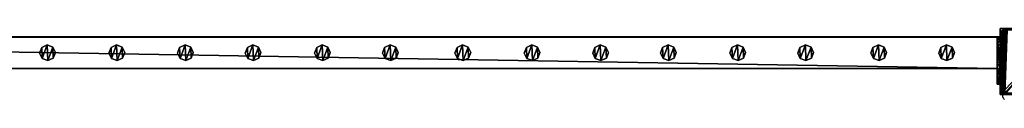
# Model space of a CAD drawing. Units: centimetres. Extents: x -729 to 729, y -408 to 409.
# Drawn here: x 245 to 370, y -407 to -398 of the extents above; entities that cross this region are included whole.
import ezdxf

# ---------------------------------------------------------------- set-up
doc = ezdxf.new("R2010")
doc.units = ezdxf.units.CM
doc.header["$LTSCALE"] = 2.54
doc.layers.get('0').update_dxf_attribs({"true_color": 0xff5454})
doc.layers.add('VP-EQ', color=7, linetype='Continuous', true_color=0x8a3492, plot=False)

# ---------------------------------------------------------------- blocks, each defined once
blk = doc.blocks.new('Grupuj_62')
at = {"color": 0}
mesh = blk.add_polyface(dxfattribs=at)
corners = [(0.27, 1.68, 0), (0.32, 0.27, 0), (0, 0.96, 0), (0.96, 2), (1.04, 0, 0), (1.68, 1.73, 0), (1.73, 0.32, 0), (2, 1.04, 0)]
mesh.append_faces([[corners[k] for k in face] for face in [(0, 1, 2), (6, 5, 7)]], dxfattribs={"vtx0": -1, "color": 0})
mesh.append_faces([[corners[k] for k in face] for face in [(1, 3, 4), (4, 5, 6)]], dxfattribs={"vtx0": -1, "vtx1": -1, "color": 0})
mesh.append_faces([[corners[k] for k in face] for face in [(1, 0, 3), (4, 3, 5)]], dxfattribs={"vtx0": -1, "vtx2": -1, "color": 0})
mesh = blk.add_polyface(dxfattribs=at)
corners = [(0.32, 0.27, 85.51), (0.27, 1.68, 85.51), (0, 0.96, 85.51), (0.96, 2, 85.51), (1.04, 0, 85.51), (1.68, 1.73, 85.51), (1.73, 0.32, 85.51), (2, 1.04, 85.51)]
mesh.append_faces([[corners[k] for k in face] for face in [(0, 1, 2), (5, 6, 7)]], dxfattribs={"vtx0": -1, "color": 0})
mesh.append_faces([[corners[k] for k in face] for face in [(1, 0, 3), (3, 4, 5)]], dxfattribs={"vtx0": -1, "vtx1": -1, "color": 0})
mesh.append_faces([[corners[k] for k in face] for face in [(3, 0, 4), (5, 4, 6)]], dxfattribs={"vtx0": -1, "vtx2": -1, "color": 0})
mesh = blk.add_polyface(dxfattribs=at)
corners = [(0, 0.96, 85.51), (0.27, 1.68, 0), (0, 0.96, 0), (0.27, 1.68, 85.51)]
mesh.append_faces([[corners[k] for k in face] for face in [(0, 1, 2), (1, 0, 3)]], dxfattribs={"vtx0": -1, "color": 0})
mesh = blk.add_polyface(dxfattribs=at)
corners = [(0.27, 1.68, 0), (0.96, 2, 85.51), (0.96, 2), (0.27, 1.68, 85.51)]
mesh.append_faces([[corners[k] for k in face] for face in [(0, 1, 2), (1, 0, 3)]], dxfattribs={"vtx0": -1, "color": 0})
mesh = blk.add_polyface(dxfattribs=at)
corners = [(0.96, 2, 85.51), (1.68, 1.73, 0), (0.96, 2), (1.68, 1.73, 85.51)]
mesh.append_faces([[corners[k] for k in face] for face in [(0, 1, 2), (1, 0, 3)]], dxfattribs={"vtx0": -1, "color": 0})
mesh = blk.add_polyface(dxfattribs=at)
corners = [(1.68, 1.73, 0), (2, 1.04, 85.51), (2, 1.04, 0), (1.68, 1.73, 85.51)]
mesh.append_faces([[corners[k] for k in face] for face in [(0, 1, 2), (1, 0, 3)]], dxfattribs={"vtx0": -1, "color": 0})
mesh = blk.add_polyface(dxfattribs=at)
corners = [(0.32, 0.27, 85.51), (0, 0.96, 0), (0.32, 0.27, 0), (0, 0.96, 85.51)]
mesh.append_faces([[corners[k] for k in face] for face in [(0, 1, 2), (1, 0, 3)]], dxfattribs={"vtx0": -1, "color": 0})
mesh = blk.add_polyface(dxfattribs=at)
corners = [(1.04, 0, 0), (0.32, 0.27, 85.51), (0.32, 0.27, 0), (1.04, 0, 85.51)]
mesh.append_faces([[corners[k] for k in face] for face in [(0, 1, 2), (1, 0, 3)]], dxfattribs={"vtx0": -1, "color": 0})
mesh = blk.add_polyface(dxfattribs=at)
corners = [(1.73, 0.32, 85.51), (1.04, 0, 0), (1.73, 0.32, 0), (1.04, 0, 85.51)]
mesh.append_faces([[corners[k] for k in face] for face in [(0, 1, 2), (1, 0, 3)]], dxfattribs={"vtx0": -1, "color": 0})
mesh = blk.add_polyface(dxfattribs=at)
corners = [(2, 1.04, 0), (1.73, 0.32, 85.51), (1.73, 0.32, 0), (2, 1.04, 85.51)]
mesh.append_faces([[corners[k] for k in face] for face in [(0, 1, 2), (1, 0, 3)]], dxfattribs={"vtx0": -1, "color": 0})
blk = doc.blocks.new('Komponent_16')
at = {"color": 9, "true_color": 0xc8c8c8}
blk.add_blockref('Grupuj_62', (0, 0), dxfattribs=at)
blk = doc.blocks.new('Grupuj_66')
at = {"color": 0}
mesh = blk.add_polyface(dxfattribs=at)
corners = [(0, 0.31, 6.99), (0, 0, 2), (0, 0, 5.82), (0, 0.15, 1.23), (0, 0.59, 0.59), (0, 1.29, 8.76), (0, 1.23, 0.15), (0, 2), (0, 1.52, 9.32), (0, 1.6, 10.04), (0, 2, 10.44), (0, 2.77, 0.15), (0, 4, 5), (0, 6, 10.44), (0, 3.41, 0.59), (0, 3.85, 1.23), (0, 4.29, 5.71), (0, 5, 6), (0, 5.7, 6), (0, 6, 6.3), (0, 4, 2)]
mesh.append_faces([[corners[k] for k in face] for face in [(0, 1, 2), (18, 13, 19)]], dxfattribs={"vtx0": -1, "color": 0})
mesh.append_faces([[corners[k] for k in face] for face in [(1, 0, 3), (3, 0, 4), (4, 5, 6), (6, 5, 7), (7, 10, 11), (11, 12, 14), (14, 12, 15), (12, 13, 16), (16, 13, 17), (17, 13, 18)]], dxfattribs={"vtx0": -1, "vtx1": -1, "color": 0})
mesh.append_faces([[corners[k] for k in face] for face in [(11, 10, 12)]], dxfattribs={"vtx0": -1, "vtx1": -1, "vtx2": -1, "color": 0})
mesh.append_faces([[corners[k] for k in face] for face in [(4, 0, 5), (7, 5, 8), (7, 8, 9), (7, 9, 10), (12, 10, 13)]], dxfattribs={"vtx0": -1, "vtx2": -1, "color": 0})
mesh.append_faces([[corners[k] for k in face] for face in [(20, 15, 12)]], dxfattribs={"vtx1": -1, "color": 0})
mesh = blk.add_polyface(dxfattribs=at)
corners = [(0.4, 2, 10.44), (0, 6, 10.44), (0, 2, 10.44), (0.4, 6, 10.44)]
mesh.append_faces([[corners[k] for k in face] for face in [(0, 1, 2), (1, 0, 3)]], dxfattribs={"vtx0": -1, "color": 0})
mesh = blk.add_polyface(dxfattribs=at)
corners = [(0, 6, 10.44), (0.4, 6, 6.3), (0, 6, 6.3), (0.4, 6, 10.44)]
mesh.append_faces([[corners[k] for k in face] for face in [(0, 1, 2), (1, 0, 3)]], dxfattribs={"vtx0": -1, "color": 0})
mesh = blk.add_polyface(dxfattribs=at)
corners = [(0.4, 6, 6.3), (0, 5.7, 6), (0, 6, 6.3), (0.4, 5.7, 6)]
mesh.append_faces([[corners[k] for k in face] for face in [(0, 1, 2), (1, 0, 3)]], dxfattribs={"vtx0": -1, "color": 0})
mesh = blk.add_polyface(dxfattribs=at)
corners = [(0.4, 5.7, 6), (0, 5, 6), (0, 5.7, 6), (0.4, 5, 6)]
mesh.append_faces([[corners[k] for k in face] for face in [(0, 1, 2), (1, 0, 3)]], dxfattribs={"vtx0": -1, "color": 0})
mesh = blk.add_polyface(dxfattribs=at)
corners = [(0.4, 0.15, 1.23), (0.4, 0, 5.82), (0.4, 0, 2), (0.4, 0.31, 6.99), (0.4, 0.59, 0.59), (0.4, 1.29, 8.76), (0.4, 1.23, 0.15), (0.4, 2), (0.4, 1.52, 9.32), (0.4, 1.6, 10.04), (0.4, 2, 10.44), (0.4, 2.77, 0.15), (0.4, 4, 5), (0.4, 6, 10.44), (0.4, 3.41, 0.59), (0.4, 3.85, 1.23), (0.4, 4, 2), (0.4, 4.29, 5.71), (0.4, 5, 6), (0.4, 5.7, 6), (0.4, 6, 6.3)]
mesh.append_faces([[corners[k] for k in face] for face in [(0, 1, 2), (12, 15, 16), (13, 19, 20)]], dxfattribs={"vtx0": -1, "color": 0})
mesh.append_faces([[corners[k] for k in face] for face in [(1, 0, 3), (3, 4, 5), (5, 7, 8), (8, 7, 9), (9, 7, 10), (10, 12, 13)]], dxfattribs={"vtx0": -1, "vtx1": -1, "color": 0})
mesh.append_faces([[corners[k] for k in face] for face in [(10, 11, 12)]], dxfattribs={"vtx0": -1, "vtx1": -1, "vtx2": -1, "color": 0})
mesh.append_faces([[corners[k] for k in face] for face in [(3, 0, 4), (5, 4, 6), (5, 6, 7), (10, 7, 11), (12, 11, 14), (12, 14, 15), (13, 12, 17), (13, 17, 18), (13, 18, 19)]], dxfattribs={"vtx0": -1, "vtx2": -1, "color": 0})
mesh = blk.add_polyface(dxfattribs=at)
corners = [(0, 5, 6), (0.4, 4.29, 5.71), (0, 4.29, 5.71), (0.4, 5, 6)]
mesh.append_faces([[corners[k] for k in face] for face in [(0, 1, 2), (1, 0, 3)]], dxfattribs={"vtx0": -1, "color": 0})
mesh = blk.add_polyface(dxfattribs=at)
corners = [(0, 4.29, 5.71), (0.4, 4, 5), (0, 4, 5), (0.4, 4.29, 5.71)]
mesh.append_faces([[corners[k] for k in face] for face in [(0, 1, 2), (1, 0, 3)]], dxfattribs={"vtx0": -1, "color": 0})
mesh = blk.add_polyface(dxfattribs=at)
corners = [(0, 4, 5), (0.4, 4, 2), (0, 4, 2), (0.4, 4, 5)]
mesh.append_faces([[corners[k] for k in face] for face in [(0, 1, 2), (1, 0, 3)]], dxfattribs={"vtx0": -1, "color": 0})
mesh = blk.add_polyface(dxfattribs=at)
corners = [(0, 4, 2), (0.4, 3.85, 1.23), (0, 3.85, 1.23), (0.4, 4, 2)]
mesh.append_faces([[corners[k] for k in face] for face in [(0, 1, 2), (1, 0, 3)]], dxfattribs={"vtx0": -1, "color": 0})
mesh = blk.add_polyface(dxfattribs=at)
corners = [(0, 3.85, 1.23), (0.4, 3.41, 0.59), (0, 3.41, 0.59), (0.4, 3.85, 1.23)]
mesh.append_faces([[corners[k] for k in face] for face in [(0, 1, 2), (1, 0, 3)]], dxfattribs={"vtx0": -1, "color": 0})
mesh = blk.add_polyface(dxfattribs=at)
corners = [(0, 3.41, 0.59), (0.4, 2.77, 0.15), (0, 2.77, 0.15), (0.4, 3.41, 0.59)]
mesh.append_faces([[corners[k] for k in face] for face in [(0, 1, 2), (1, 0, 3)]], dxfattribs={"vtx0": -1, "color": 0})
mesh = blk.add_polyface(dxfattribs=at)
corners = [(0, 2.77, 0.15), (0.4, 2), (0, 2), (0.4, 2.77, 0.15)]
mesh.append_faces([[corners[k] for k in face] for face in [(0, 1, 2), (1, 0, 3)]], dxfattribs={"vtx0": -1, "color": 0})
mesh = blk.add_polyface(dxfattribs=at)
corners = [(0.4, 2), (0, 1.23, 0.15), (0, 2), (0.4, 1.23, 0.15)]
mesh.append_faces([[corners[k] for k in face] for face in [(0, 1, 2), (1, 0, 3)]], dxfattribs={"vtx0": -1, "color": 0})
mesh = blk.add_polyface(dxfattribs=at)
corners = [(0.4, 2, 10.44), (0, 1.6, 10.04), (0.4, 1.6, 10.04), (0, 2, 10.44)]
mesh.append_faces([[corners[k] for k in face] for face in [(0, 1, 2), (1, 0, 3)]], dxfattribs={"vtx0": -1, "color": 0})
mesh = blk.add_polyface(dxfattribs=at)
corners = [(0.4, 1.6, 10.04), (0, 1.52, 9.32), (0.4, 1.52, 9.32), (0, 1.6, 10.04)]
mesh.append_faces([[corners[k] for k in face] for face in [(0, 1, 2), (1, 0, 3)]], dxfattribs={"vtx0": -1, "color": 0})
mesh = blk.add_polyface(dxfattribs=at)
corners = [(0.4, 1.52, 9.32), (0, 1.29, 8.76), (0.4, 1.29, 8.76), (0, 1.52, 9.32)]
mesh.append_faces([[corners[k] for k in face] for face in [(0, 1, 2), (1, 0, 3)]], dxfattribs={"vtx0": -1, "color": 0})
mesh = blk.add_polyface(dxfattribs=at)
corners = [(0.4, 1.29, 8.76), (0, 0.31, 6.99), (0.4, 0.31, 6.99), (0, 1.29, 8.76)]
mesh.append_faces([[corners[k] for k in face] for face in [(0, 1, 2), (1, 0, 3)]], dxfattribs={"vtx0": -1, "color": 0})
mesh = blk.add_polyface(dxfattribs=at)
corners = [(0.4, 1.23, 0.15), (0, 0.59, 0.59), (0, 1.23, 0.15), (0.4, 0.59, 0.59)]
mesh.append_faces([[corners[k] for k in face] for face in [(0, 1, 2), (1, 0, 3)]], dxfattribs={"vtx0": -1, "color": 0})
mesh = blk.add_polyface(dxfattribs=at)
corners = [(0.4, 0.15, 1.23), (0, 0.59, 0.59), (0.4, 0.59, 0.59), (0, 0.15, 1.23)]
mesh.append_faces([[corners[k] for k in face] for face in [(0, 1, 2), (1, 0, 3)]], dxfattribs={"vtx0": -1, "color": 0})
mesh = blk.add_polyface(dxfattribs=at)
corners = [(0.4, 0.31, 6.99), (0, 0, 5.82), (0.4, 0, 5.82), (0, 0.31, 6.99)]
mesh.append_faces([[corners[k] for k in face] for face in [(0, 1, 2), (1, 0, 3)]], dxfattribs={"vtx0": -1, "color": 0})
mesh = blk.add_polyface(dxfattribs=at)
corners = [(0.4, 0, 2), (0, 0.15, 1.23), (0.4, 0.15, 1.23), (0, 0, 2)]
mesh.append_faces([[corners[k] for k in face] for face in [(0, 1, 2), (1, 0, 3)]], dxfattribs={"vtx0": -1, "color": 0})
mesh = blk.add_polyface(dxfattribs=at)
corners = [(0.4, 0, 5.82), (0, 0, 2), (0.4, 0, 2), (0, 0, 5.82)]
mesh.append_faces([[corners[k] for k in face] for face in [(0, 1, 2), (1, 0, 3)]], dxfattribs={"vtx0": -1, "color": 0})
blk = doc.blocks.new('Grupuj_76')
at = {"color": 0}
mesh = blk.add_polyface(dxfattribs=at)
corners = [(0, 4), (240.8, 0), (0, 0), (240.8, 4)]
mesh.append_faces([[corners[k] for k in face] for face in [(0, 1, 2), (1, 0, 3)]], dxfattribs={"vtx0": -1, "color": 0})
mesh = blk.add_polyface(dxfattribs=at)
corners = [(0, 4, 4), (240.8, 4), (0, 4), (240.8, 4, 4)]
mesh.append_faces([[corners[k] for k in face] for face in [(0, 1, 2), (1, 0, 3)]], dxfattribs={"vtx0": -1, "color": 0})
mesh = blk.add_polyface(dxfattribs=at)
corners = [(0, 0, 4), (0, 4), (0, 0), (0, 4, 4)]
mesh.append_faces([[corners[k] for k in face] for face in [(0, 1, 2), (1, 0, 3)]], dxfattribs={"vtx0": -1, "color": 0})
mesh = blk.add_polyface(dxfattribs=at)
corners = [(240.8, 0, 4), (0, 4, 4), (0, 0, 4), (240.8, 4, 4)]
mesh.append_faces([[corners[k] for k in face] for face in [(0, 1, 2), (1, 0, 3)]], dxfattribs={"vtx0": -1, "color": 0})
mesh = blk.add_polyface(dxfattribs=at)
corners = [(240.8, 4), (240.8, 0, 4), (240.8, 0), (240.8, 4, 4)]
mesh.append_faces([[corners[k] for k in face] for face in [(0, 1, 2), (1, 0, 3)]], dxfattribs={"vtx0": -1, "color": 0})
mesh = blk.add_polyface(dxfattribs=at)
corners = [(240.8, 0, 4), (0, 0), (240.8, 0), (0, 0, 4)]
mesh.append_faces([[corners[k] for k in face] for face in [(0, 1, 2), (1, 0, 3)]], dxfattribs={"vtx0": -1, "color": 0})
blk = doc.blocks.new('Komponent_21')
at = {"color": 9, "true_color": 0xc8c8c8}
for name, p in [('Grupuj_76', (-240.8, 2, 6.44)), ('Grupuj_66', (0, 0))]:
    blk.add_blockref(name, p, dxfattribs=at)
at = {"color": 0}
for p in [(-121.56, 2.98, -79.07), (-112.76, 2.98, -79.07), (-104.06, 2.98, -79.07), (-95.46, 2.98, -79.07), (-86.66, 2.98, -79.07), (-78.03, 2.98, -79.07), (-68.84, 2.98, -79.07), (-60.04, 2.98, -79.07), (-51.34, 2.98, -79.07), (-42.74, 2.98, -79.07), (-33.94, 2.98, -79.07), (-25.31, 2.98, -79.07), (-16.04, 2.98, -79.07), (-7.41, 2.98, -79.07)]:
    blk.add_blockref('Komponent_16', p, dxfattribs=at)
blk = doc.blocks.new('Grupuj_69')
at = {"color": 0}
mesh = blk.add_polyface(dxfattribs=at)
corners = [(0, 0, 100), (0, 8.17), (0, 0), (0, 8.17, 100)]
mesh.append_faces([[corners[k] for k in face] for face in [(0, 1, 2), (1, 0, 3)]], dxfattribs={"vtx0": -1, "color": 0})
mesh = blk.add_polyface(dxfattribs=at)
corners = [(0, 8.17, 100), (8.4, 8.17), (0, 8.17), (8.4, 8.17, 100)]
mesh.append_faces([[corners[k] for k in face] for face in [(0, 1, 2), (1, 0, 3)]], dxfattribs={"vtx0": -1, "color": 0})
mesh = blk.add_polyface(dxfattribs=at)
corners = [(0, 0, 100), (8.4, 8.17, 100), (0, 8.17, 100), (8.4, 0, 100)]
mesh.append_faces([[corners[k] for k in face] for face in [(0, 1, 2), (1, 0, 3)]], dxfattribs={"vtx0": -1, "color": 0})
mesh = blk.add_polyface(dxfattribs=at)
corners = [(8.4, 8.17), (0, 0), (0, 8.17), (8.4, 0)]
mesh.append_faces([[corners[k] for k in face] for face in [(0, 1, 2), (1, 0, 3)]], dxfattribs={"vtx0": -1, "color": 0})
mesh = blk.add_polyface(dxfattribs=at)
corners = [(8.4, 8.17), (8.4, 0, 100), (8.4, 0), (8.4, 8.17, 100)]
mesh.append_faces([[corners[k] for k in face] for face in [(0, 1, 2), (1, 0, 3)]], dxfattribs={"vtx0": -1, "color": 0})
mesh = blk.add_polyface(dxfattribs=at)
corners = [(8.4, 0, 100), (0, 0), (8.4, 0), (0, 0, 100)]
mesh.append_faces([[corners[k] for k in face] for face in [(0, 1, 2), (1, 0, 3)]], dxfattribs={"vtx0": -1, "color": 0})
blk = doc.blocks.new('Grupuj_63')
at = {"color": 0}
mesh = blk.add_polyface(dxfattribs=at)
corners = [(0.02, 0.99, 1.5), (0, 25.2, 1.5), (0, 1.34, 1.5), (0.02, 25.57, 1.5), (0.06, 0.67, 1.5), (0.07, 25.9, 1.5), (0.11, 0.5, 1.5), (0.15, 26.19, 1.5), (0.14, 0.39, 1.5), (0.18, 0.31, 1.5), (0.25, 26.41, 1.5), (0.24, 0.18, 1.5), (0.35, 0.05, 1.5), (0.37, 26.55, 1.5), (0.48, 0, 1.5), (0.5, 26.6, 1.5), (8.97, 0, 1.5), (8.61, 26.6, 1.5), (8.87, 26.51, 1.5), (9.1, 26.23, 1.5), (9.13, 0.06, 1.5), (9.31, 25.79, 1.5), (9.28, 0.24, 1.5), (9.41, 0.52, 1.5), (9.47, 25.21, 1.5), (9.52, 0.89, 1.5), (9.57, 24.54, 1.5), (9.58, 1.32, 1.5), (9.6, 23.82, 1.5), (9.6, 1.78, 1.5)]
mesh.append_faces([[corners[k] for k in face] for face in [(0, 1, 2), (28, 27, 29)]], dxfattribs={"vtx0": -1, "color": 0})
mesh.append_faces([[corners[k] for k in face] for face in [(1, 0, 3), (3, 4, 5), (5, 6, 7), (7, 9, 10), (10, 12, 13), (13, 14, 15), (15, 16, 17), (17, 16, 18), (18, 16, 19), (19, 20, 21), (21, 23, 24), (24, 25, 26), (26, 27, 28)]], dxfattribs={"vtx0": -1, "vtx1": -1, "color": 0})
mesh.append_faces([[corners[k] for k in face] for face in [(3, 0, 4), (5, 4, 6), (7, 6, 8), (7, 8, 9), (10, 9, 11), (10, 11, 12), (13, 12, 14), (15, 14, 16), (19, 16, 20), (21, 20, 22), (21, 22, 23), (24, 23, 25), (26, 25, 27)]], dxfattribs={"vtx0": -1, "vtx2": -1, "color": 0})
mesh = blk.add_polyface(dxfattribs=at)
corners = [(0.37, 26.55, 1.5), (0.25, 26.41, 0.2), (0.25, 26.41, 1.5), (0.37, 26.55, 0.2)]
mesh.append_faces([[corners[k] for k in face] for face in [(0, 1, 2), (1, 0, 3)]], dxfattribs={"vtx0": -1, "color": 0})
mesh = blk.add_polyface(dxfattribs=at)
corners = [(0.37, 26.55, 0.2), (0.35, 25.92), (0.25, 26.41, 0.2), (0.42, 26.01)]
mesh.append_faces([[corners[k] for k in face] for face in [(0, 1, 2), (1, 0, 3)]], dxfattribs={"vtx0": -1, "color": 0})
mesh = blk.add_polyface(dxfattribs=at)
corners = [(0.37, 26.55, 1.5), (0.5, 26.6, 0.2), (0.37, 26.55, 0.2), (0.5, 26.6, 1.5)]
mesh.append_faces([[corners[k] for k in face] for face in [(0, 1, 2), (1, 0, 3)]], dxfattribs={"vtx0": -1, "color": 0})
mesh = blk.add_polyface(dxfattribs=at)
corners = [(0.5, 26.6, 0.2), (0.42, 26.01), (0.37, 26.55, 0.2), (0.51, 26.04)]
mesh.append_faces([[corners[k] for k in face] for face in [(0, 1, 2), (1, 0, 3)]], dxfattribs={"vtx0": -1, "color": 0})
mesh = blk.add_polyface(dxfattribs=at)
corners = [(0.5, 26.6, 0.2), (8.61, 26.6, 1.5), (8.61, 26.6, 0.2), (0.5, 26.6, 1.5)]
mesh.append_faces([[corners[k] for k in face] for face in [(0, 1, 2), (1, 0, 3)]], dxfattribs={"vtx0": -1, "color": 0})
mesh = blk.add_polyface(dxfattribs=at)
corners = [(8.61, 26.6, 0.2), (0.51, 26.04), (0.5, 26.6, 0.2), (8.6, 26.04)]
mesh.append_faces([[corners[k] for k in face] for face in [(0, 1, 2), (1, 0, 3)]], dxfattribs={"vtx0": -1, "color": 0})
mesh = blk.add_polyface(dxfattribs=at)
corners = [(8.61, 26.6, 0.2), (8.81, 25.96), (8.6, 26.04), (8.87, 26.51, 0.2)]
mesh.append_faces([[corners[k] for k in face] for face in [(0, 1, 2), (1, 0, 3)]], dxfattribs={"vtx0": -1, "color": 0})
mesh = blk.add_polyface(dxfattribs=at)
corners = [(8.61, 26.6, 1.5), (8.87, 26.51, 0.2), (8.61, 26.6, 0.2), (8.87, 26.51, 1.5)]
mesh.append_faces([[corners[k] for k in face] for face in [(0, 1, 2), (1, 0, 3)]], dxfattribs={"vtx0": -1, "color": 0})
mesh = blk.add_polyface(dxfattribs=at)
corners = [(8.87, 26.51, 0.2), (9, 25.74), (8.81, 25.96), (9.1, 26.23, 0.2)]
mesh.append_faces([[corners[k] for k in face] for face in [(0, 1, 2), (1, 0, 3)]], dxfattribs={"vtx0": -1, "color": 0})
mesh = blk.add_polyface(dxfattribs=at)
corners = [(8.87, 26.51, 0.2), (9.1, 26.23, 1.5), (9.1, 26.23, 0.2), (8.87, 26.51, 1.5)]
mesh.append_faces([[corners[k] for k in face] for face in [(0, 1, 2), (1, 0, 3)]], dxfattribs={"vtx0": -1, "color": 0})
mesh = blk.add_polyface(dxfattribs=at)
corners = [(0.02, 25.57, 1.5), (0, 25.2, 0.2), (0, 25.2, 1.5), (0.02, 25.57, 0.2)]
mesh.append_faces([[corners[k] for k in face] for face in [(0, 1, 2), (1, 0, 3)]], dxfattribs={"vtx0": -1, "color": 0})
mesh = blk.add_polyface(dxfattribs=at)
corners = [(0.02, 25.57, 0.2), (0.2, 25.17), (0, 25.2, 0.2), (0.21, 25.42)]
mesh.append_faces([[corners[k] for k in face] for face in [(0, 1, 2), (1, 0, 3)]], dxfattribs={"vtx0": -1, "color": 0})
mesh = blk.add_polyface(dxfattribs=at)
corners = [(0, 1.34, 1.5), (0, 25.2, 0.2), (0, 1.34, 0.2), (0, 25.2, 1.5)]
mesh.append_faces([[corners[k] for k in face] for face in [(0, 1, 2), (1, 0, 3)]], dxfattribs={"vtx0": -1, "color": 0})
mesh = blk.add_polyface(dxfattribs=at)
corners = [(0, 25.2, 0.2), (0.2, 1.37), (0, 1.34, 0.2), (0.2, 25.17)]
mesh.append_faces([[corners[k] for k in face] for face in [(0, 1, 2), (1, 0, 3)]], dxfattribs={"vtx0": -1, "color": 0})
mesh = blk.add_polyface(dxfattribs=at)
corners = [(0.07, 25.9, 1.5), (0.02, 25.57, 0.2), (0.02, 25.57, 1.5), (0.07, 25.9, 0.2)]
mesh.append_faces([[corners[k] for k in face] for face in [(0, 1, 2), (1, 0, 3)]], dxfattribs={"vtx0": -1, "color": 0})
mesh = blk.add_polyface(dxfattribs=at)
corners = [(0.07, 25.9, 0.2), (0.21, 25.42), (0.02, 25.57, 0.2), (0.24, 25.62)]
mesh.append_faces([[corners[k] for k in face] for face in [(0, 1, 2), (1, 0, 3)]], dxfattribs={"vtx0": -1, "color": 0})
mesh = blk.add_polyface(dxfattribs=at)
corners = [(0.15, 26.19, 1.5), (0.07, 25.9, 0.2), (0.07, 25.9, 1.5), (0.15, 26.19, 0.2)]
mesh.append_faces([[corners[k] for k in face] for face in [(0, 1, 2), (1, 0, 3)]], dxfattribs={"vtx0": -1, "color": 0})
mesh = blk.add_polyface(dxfattribs=at)
corners = [(0.15, 26.19, 0.2), (0.24, 25.62), (0.07, 25.9, 0.2), (0.29, 25.79)]
mesh.append_faces([[corners[k] for k in face] for face in [(0, 1, 2), (1, 0, 3)]], dxfattribs={"vtx0": -1, "color": 0})
mesh = blk.add_polyface(dxfattribs=at)
corners = [(0.25, 26.41, 1.5), (0.15, 26.19, 0.2), (0.15, 26.19, 1.5), (0.25, 26.41, 0.2)]
mesh.append_faces([[corners[k] for k in face] for face in [(0, 1, 2), (1, 0, 3)]], dxfattribs={"vtx0": -1, "color": 0})
mesh = blk.add_polyface(dxfattribs=at)
corners = [(0.25, 26.41, 0.2), (0.29, 25.79), (0.15, 26.19, 0.2), (0.35, 25.92)]
mesh.append_faces([[corners[k] for k in face] for face in [(0, 1, 2), (1, 0, 3)]], dxfattribs={"vtx0": -1, "color": 0})
mesh = blk.add_polyface(dxfattribs=at)
corners = [(0.2, 25.17), (0.21, 1.14), (0.2, 1.37), (0.21, 25.42), (0.24, 0.95), (0.24, 25.62), (0.28, 0.79), (0.29, 25.79), (0.34, 0.67), (0.35, 25.92), (0.41, 0.59), (0.42, 26.01), (0.49, 0.56), (0.51, 26.04), (8.95, 0.56), (8.6, 26.04), (8.81, 25.96), (9, 25.74), (9.08, 0.61), (9.17, 25.39), (9.18, 0.73), (9.29, 24.93), (9.27, 0.92), (9.34, 1.17), (9.37, 24.39), (9.38, 1.46), (9.4, 23.78), (9.4, 1.82)]
mesh.append_faces([[corners[k] for k in face] for face in [(0, 1, 2), (25, 26, 27)]], dxfattribs={"vtx0": -1, "color": 0})
mesh.append_faces([[corners[k] for k in face] for face in [(1, 3, 4), (4, 5, 6), (6, 7, 8), (8, 9, 10), (10, 11, 12), (12, 13, 14), (14, 17, 18), (18, 19, 20), (20, 21, 22), (22, 21, 23), (23, 24, 25)]], dxfattribs={"vtx0": -1, "vtx1": -1, "color": 0})
mesh.append_faces([[corners[k] for k in face] for face in [(1, 0, 3), (4, 3, 5), (6, 5, 7), (8, 7, 9), (10, 9, 11), (12, 11, 13), (14, 13, 15), (14, 15, 16), (14, 16, 17), (18, 17, 19), (20, 19, 21), (23, 21, 24), (25, 24, 26)]], dxfattribs={"vtx0": -1, "vtx2": -1, "color": 0})
mesh = blk.add_polyface(dxfattribs=at)
corners = [(9.1, 26.23, 0.2), (9.17, 25.39), (9, 25.74), (9.31, 25.79, 0.2)]
mesh.append_faces([[corners[k] for k in face] for face in [(0, 1, 2), (1, 0, 3)]], dxfattribs={"vtx0": -1, "color": 0})
mesh = blk.add_polyface(dxfattribs=at)
corners = [(9.1, 26.23, 0.2), (9.31, 25.79, 1.5), (9.31, 25.79, 0.2), (9.1, 26.23, 1.5)]
mesh.append_faces([[corners[k] for k in face] for face in [(0, 1, 2), (1, 0, 3)]], dxfattribs={"vtx0": -1, "color": 0})
mesh = blk.add_polyface(dxfattribs=at)
corners = [(9.31, 25.79, 0.2), (9.29, 24.93), (9.17, 25.39), (9.47, 25.21, 0.2)]
mesh.append_faces([[corners[k] for k in face] for face in [(0, 1, 2), (1, 0, 3)]], dxfattribs={"vtx0": -1, "color": 0})
mesh = blk.add_polyface(dxfattribs=at)
corners = [(9.47, 25.21, 0.2), (9.37, 24.39), (9.29, 24.93), (9.57, 24.54, 0.2)]
mesh.append_faces([[corners[k] for k in face] for face in [(0, 1, 2), (1, 0, 3)]], dxfattribs={"vtx0": -1, "color": 0})
mesh = blk.add_polyface(dxfattribs=at)
corners = [(9.31, 25.79, 0.2), (9.47, 25.21, 1.5), (9.47, 25.21, 0.2), (9.31, 25.79, 1.5)]
mesh.append_faces([[corners[k] for k in face] for face in [(0, 1, 2), (1, 0, 3)]], dxfattribs={"vtx0": -1, "color": 0})
mesh = blk.add_polyface(dxfattribs=at)
corners = [(9.47, 25.21, 0.2), (9.57, 24.54, 1.5), (9.57, 24.54, 0.2), (9.47, 25.21, 1.5)]
mesh.append_faces([[corners[k] for k in face] for face in [(0, 1, 2), (1, 0, 3)]], dxfattribs={"vtx0": -1, "color": 0})
mesh = blk.add_polyface(dxfattribs=at)
corners = [(9.57, 24.54, 0.2), (9.4, 23.78), (9.37, 24.39), (9.6, 23.82, 0.2)]
mesh.append_faces([[corners[k] for k in face] for face in [(0, 1, 2), (1, 0, 3)]], dxfattribs={"vtx0": -1, "color": 0})
mesh = blk.add_polyface(dxfattribs=at)
corners = [(9.4, 1.82), (9.6, 23.82, 0.2), (9.6, 1.78, 0.2), (9.4, 23.78)]
mesh.append_faces([[corners[k] for k in face] for face in [(0, 1, 2), (1, 0, 3)]], dxfattribs={"vtx0": -1, "color": 0})
mesh = blk.add_polyface(dxfattribs=at)
corners = [(9.57, 24.54, 0.2), (9.6, 23.82, 1.5), (9.6, 23.82, 0.2), (9.57, 24.54, 1.5)]
mesh.append_faces([[corners[k] for k in face] for face in [(0, 1, 2), (1, 0, 3)]], dxfattribs={"vtx0": -1, "color": 0})
mesh = blk.add_polyface(dxfattribs=at)
corners = [(9.6, 1.78, 0.2), (9.6, 23.82, 1.5), (9.6, 1.78, 1.5), (9.6, 23.82, 0.2)]
mesh.append_faces([[corners[k] for k in face] for face in [(0, 1, 2), (1, 0, 3)]], dxfattribs={"vtx0": -1, "color": 0})
mesh = blk.add_polyface(dxfattribs=at)
corners = [(9.4, 1.82), (9.58, 1.32, 0.2), (9.38, 1.46), (9.6, 1.78, 0.2)]
mesh.append_faces([[corners[k] for k in face] for face in [(0, 1, 2), (1, 0, 3)]], dxfattribs={"vtx0": -1, "color": 0})
mesh = blk.add_polyface(dxfattribs=at)
corners = [(9.6, 1.78, 0.2), (9.58, 1.32, 1.5), (9.58, 1.32, 0.2), (9.6, 1.78, 1.5)]
mesh.append_faces([[corners[k] for k in face] for face in [(0, 1, 2), (1, 0, 3)]], dxfattribs={"vtx0": -1, "color": 0})
mesh = blk.add_polyface(dxfattribs=at)
corners = [(0.2, 1.37), (0.02, 0.99, 0.2), (0, 1.34, 0.2), (0.21, 1.14)]
mesh.append_faces([[corners[k] for k in face] for face in [(0, 1, 2), (1, 0, 3)]], dxfattribs={"vtx0": -1, "color": 0})
mesh = blk.add_polyface(dxfattribs=at)
corners = [(0, 1.34, 1.5), (0.02, 0.99, 0.2), (0.02, 0.99, 1.5), (0, 1.34, 0.2)]
mesh.append_faces([[corners[k] for k in face] for face in [(0, 1, 2), (1, 0, 3)]], dxfattribs={"vtx0": -1, "color": 0})
mesh = blk.add_polyface(dxfattribs=at)
corners = [(0.21, 1.14), (0.06, 0.67, 0.2), (0.02, 0.99, 0.2), (0.24, 0.95)]
mesh.append_faces([[corners[k] for k in face] for face in [(0, 1, 2), (1, 0, 3)]], dxfattribs={"vtx0": -1, "color": 0})
mesh = blk.add_polyface(dxfattribs=at)
corners = [(0.02, 0.99, 1.5), (0.06, 0.67, 0.2), (0.06, 0.67, 1.5), (0.02, 0.99, 0.2)]
mesh.append_faces([[corners[k] for k in face] for face in [(0, 1, 2), (1, 0, 3)]], dxfattribs={"vtx0": -1, "color": 0})
mesh = blk.add_polyface(dxfattribs=at)
corners = [(0.24, 0.95), (0.14, 0.39, 0.2), (0.06, 0.67, 0.2), (0.28, 0.79)]
mesh.append_faces([[corners[k] for k in face] for face in [(0, 1, 2), (1, 0, 3)]], dxfattribs={"vtx0": -1, "color": 0})
mesh = blk.add_polyface(dxfattribs=at)
corners = [(0.11, 0.5, 1.5), (0.14, 0.39, 0.2), (0.14, 0.39, 1.5), (0.06, 0.67, 0.2), (0.06, 0.67, 1.5)]
mesh.append_faces([[corners[k] for k in face] for face in [(0, 1, 2), (3, 0, 4)]], dxfattribs={"vtx0": -1, "color": 0})
mesh.append_faces([[corners[k] for k in face] for face in [(1, 0, 3)]], dxfattribs={"vtx0": -1, "vtx1": -1, "color": 0})
mesh = blk.add_polyface(dxfattribs=at)
corners = [(0.28, 0.79), (0.24, 0.18, 0.2), (0.14, 0.39, 0.2), (0.34, 0.67)]
mesh.append_faces([[corners[k] for k in face] for face in [(0, 1, 2), (1, 0, 3)]], dxfattribs={"vtx0": -1, "color": 0})
mesh = blk.add_polyface(dxfattribs=at)
corners = [(0.18, 0.31, 1.5), (0.24, 0.18, 0.2), (0.24, 0.18, 1.5), (0.14, 0.39, 0.2), (0.14, 0.39, 1.5)]
mesh.append_faces([[corners[k] for k in face] for face in [(0, 1, 2), (3, 0, 4)]], dxfattribs={"vtx0": -1, "color": 0})
mesh.append_faces([[corners[k] for k in face] for face in [(1, 0, 3)]], dxfattribs={"vtx0": -1, "vtx1": -1, "color": 0})
mesh = blk.add_polyface(dxfattribs=at)
corners = [(0.34, 0.67), (0.35, 0.05, 0.2), (0.24, 0.18, 0.2), (0.41, 0.59)]
mesh.append_faces([[corners[k] for k in face] for face in [(0, 1, 2), (1, 0, 3)]], dxfattribs={"vtx0": -1, "color": 0})
mesh = blk.add_polyface(dxfattribs=at)
corners = [(0.24, 0.18, 1.5), (0.35, 0.05, 0.2), (0.35, 0.05, 1.5), (0.24, 0.18, 0.2)]
mesh.append_faces([[corners[k] for k in face] for face in [(0, 1, 2), (1, 0, 3)]], dxfattribs={"vtx0": -1, "color": 0})
mesh = blk.add_polyface(dxfattribs=at)
corners = [(0.41, 0.59), (0.48, 0, 0.2), (0.35, 0.05, 0.2), (0.49, 0.56)]
mesh.append_faces([[corners[k] for k in face] for face in [(0, 1, 2), (1, 0, 3)]], dxfattribs={"vtx0": -1, "color": 0})
mesh = blk.add_polyface(dxfattribs=at)
corners = [(0.48, 0, 1.5), (0.35, 0.05, 0.2), (0.48, 0, 0.2), (0.35, 0.05, 1.5)]
mesh.append_faces([[corners[k] for k in face] for face in [(0, 1, 2), (1, 0, 3)]], dxfattribs={"vtx0": -1, "color": 0})
mesh = blk.add_polyface(dxfattribs=at)
corners = [(0.49, 0.56), (8.97, 0, 0.2), (0.48, 0, 0.2), (8.95, 0.56)]
mesh.append_faces([[corners[k] for k in face] for face in [(0, 1, 2), (1, 0, 3)]], dxfattribs={"vtx0": -1, "color": 0})
mesh = blk.add_polyface(dxfattribs=at)
corners = [(8.97, 0, 1.5), (0.48, 0, 0.2), (8.97, 0, 0.2), (0.48, 0, 1.5)]
mesh.append_faces([[corners[k] for k in face] for face in [(0, 1, 2), (1, 0, 3)]], dxfattribs={"vtx0": -1, "color": 0})
mesh = blk.add_polyface(dxfattribs=at)
corners = [(9.08, 0.61), (8.97, 0, 0.2), (8.95, 0.56), (9.13, 0.06, 0.2)]
mesh.append_faces([[corners[k] for k in face] for face in [(0, 1, 2), (1, 0, 3)]], dxfattribs={"vtx0": -1, "color": 0})
mesh = blk.add_polyface(dxfattribs=at)
corners = [(9.13, 0.06, 1.5), (8.97, 0, 0.2), (9.13, 0.06, 0.2), (8.97, 0, 1.5)]
mesh.append_faces([[corners[k] for k in face] for face in [(0, 1, 2), (1, 0, 3)]], dxfattribs={"vtx0": -1, "color": 0})
mesh = blk.add_polyface(dxfattribs=at)
corners = [(9.18, 0.73), (9.13, 0.06, 0.2), (9.08, 0.61), (9.28, 0.24, 0.2)]
mesh.append_faces([[corners[k] for k in face] for face in [(0, 1, 2), (1, 0, 3)]], dxfattribs={"vtx0": -1, "color": 0})
mesh = blk.add_polyface(dxfattribs=at)
corners = [(9.28, 0.24, 0.2), (9.13, 0.06, 1.5), (9.13, 0.06, 0.2), (9.28, 0.24, 1.5)]
mesh.append_faces([[corners[k] for k in face] for face in [(0, 1, 2), (1, 0, 3)]], dxfattribs={"vtx0": -1, "color": 0})
mesh = blk.add_polyface(dxfattribs=at)
corners = [(9.27, 0.92), (9.28, 0.24, 0.2), (9.18, 0.73), (9.41, 0.52, 0.2)]
mesh.append_faces([[corners[k] for k in face] for face in [(0, 1, 2), (1, 0, 3)]], dxfattribs={"vtx0": -1, "color": 0})
mesh = blk.add_polyface(dxfattribs=at)
corners = [(9.34, 1.17), (9.41, 0.52, 0.2), (9.27, 0.92), (9.52, 0.89, 0.2)]
mesh.append_faces([[corners[k] for k in face] for face in [(0, 1, 2), (1, 0, 3)]], dxfattribs={"vtx0": -1, "color": 0})
mesh = blk.add_polyface(dxfattribs=at)
corners = [(9.41, 0.52, 0.2), (9.28, 0.24, 1.5), (9.28, 0.24, 0.2), (9.41, 0.52, 1.5)]
mesh.append_faces([[corners[k] for k in face] for face in [(0, 1, 2), (1, 0, 3)]], dxfattribs={"vtx0": -1, "color": 0})
mesh = blk.add_polyface(dxfattribs=at)
corners = [(9.38, 1.46), (9.52, 0.89, 0.2), (9.34, 1.17), (9.58, 1.32, 0.2)]
mesh.append_faces([[corners[k] for k in face] for face in [(0, 1, 2), (1, 0, 3)]], dxfattribs={"vtx0": -1, "color": 0})
mesh = blk.add_polyface(dxfattribs=at)
corners = [(9.52, 0.89, 0.2), (9.41, 0.52, 1.5), (9.41, 0.52, 0.2), (9.52, 0.89, 1.5)]
mesh.append_faces([[corners[k] for k in face] for face in [(0, 1, 2), (1, 0, 3)]], dxfattribs={"vtx0": -1, "color": 0})
mesh = blk.add_polyface(dxfattribs=at)
corners = [(9.58, 1.32, 0.2), (9.52, 0.89, 1.5), (9.52, 0.89, 0.2), (9.58, 1.32, 1.5)]
mesh.append_faces([[corners[k] for k in face] for face in [(0, 1, 2), (1, 0, 3)]], dxfattribs={"vtx0": -1, "color": 0})
blk = doc.blocks.new('Komponent_17')
at = {"color": 9, "true_color": 0xc8c8c8}
blk.add_blockref('Grupuj_69', (0, 0), dxfattribs=at)
at = {"color": 9, "true_color": 0xc2c6c8, "xscale": 0.8506944278874292, "yscale": 0.3157870070363644, "zscale": -0.3999948501587312, "rotation": 90.00000000000006}
blk.add_blockref('Grupuj_63', (8.4, 0, 100.6), dxfattribs=at)
blk = doc.blocks.new('Grupuj_79')
at = {"color": 0, "extrusion": (0, 0, -1), "zscale": -1, "rotation": 269.9999999999999}
blk.add_blockref('Komponent_17', (0, 8.4), dxfattribs=at)
at = {"color": 0, "zscale": -1}
blk.add_blockref('Komponent_21', (241.2, 1.34, 16.04), dxfattribs=at)
at = {"color": 0}
blk.add_blockref('Komponent_21', (241.2, 1.34, 88.67), dxfattribs=at)
blk = doc.blocks.new('Grupuj_19')
at = {"color": 0, "rotation": 89.99999999999993}
for p in [(815.13, 1107.27, 0.42), (815.13, 857.5, 0.42)]:
    blk.add_blockref('Grupuj_79', p, dxfattribs=at)
blk = doc.blocks.new('2403B')
at = {"layer": 'VP-EQ', "color": 0}
for p, q in [((14792.02, -1226.73), (15032.82, -1226.73)), ((15033.22, -1226.73), (15032.82, -1226.73)), ((15032.82, -1226.73), (15032.82, -1227.13)), ((15033.22, -1227.13), (15032.82, -1227.13)), ((15032.82, -1227.13), (15032.82, -1230.73)), ((15033.22, -1226.83), (15033.37, -1226.72)), ((15033.22, -1226.73), (15033.22, -1226.83)), ((15033.22, -1227.08), (15033.22, -1226.83)), ((15033.22, -1227.08), (15033.24, -1226.94)), ((15033.22, -1227.08), (15033.22, -1227.13)), ((15033.22, -1227.13), (15033.22, -1230.73)), ((15033.24, -1226.94), (15033.3, -1226.81)), ((15033.3, -1226.81), (15033.37, -1226.72)), ((15033.37, -1226.72), (15033.39, -1226.7)), ((15033.37, -1226.72), (15033.39, -1226.7)), ((15033.39, -1226.7), (15033.5, -1226.61)), ((14792.02, -1230.73), (15032.82, -1230.73)), ((15032.82, -1230.73), (15033.22, -1230.73)), ((15032.82, -1230.73), (15032.82, -1231.13)), ((15033.22, -1231.13), (15032.82, -1231.13)), ((15032.82, -1231.21), (15032.82, -1231.13)), ((15032.82, -1231.21), (15033.22, -1231.21)), ((15032.82, -1231.21), (15032.82, -1231.44)), ((15033.22, -1230.73), (15033.22, -1231.13)), ((15033.22, -1231.21), (15033.22, -1231.13)), ((15033.22, -1231.44), (15033.22, -1231.21)), ((15032.82, -1231.44), (15033.22, -1231.44)), ((15032.82, -1232.43), (15032.82, -1231.44)), ((15032.82, -1232.43), (15033.22, -1232.43)), ((15032.82, -1232.43), (15032.82, -1232.65)), ((15033.22, -1232.43), (15033.22, -1231.44)), ((15033.22, -1232.65), (15033.22, -1232.43)), ((15032.82, -1232.65), (15033.22, -1232.65)), ((15032.82, -1232.73), (15032.82, -1232.65)), ((15032.82, -1232.73), (15033.22, -1232.73)), ((15033.22, -1232.73), (15033.22, -1232.65)), ((15033.22, -1234.3), (15033.22, -1232.73)), ((15033.22, -1234.39), (15033.22, -1234.3)), ((15033.24, -1234.41), (15033.22, -1234.3)), ((15033.22, -1234.39), (15033.24, -1234.41)), ((15033.28, -1234.5), (15033.24, -1234.41)), ((15033.35, -1234.59), (15033.28, -1234.5)), ((15033.43, -1234.65), (15033.35, -1234.59))]:
    blk.add_line(p, q, dxfattribs=at)

msp = doc.modelspace()

# ---------------------------------------------------------------- block references
at = {"color": 0, "rotation": 269.9999999999699}
msp.add_blockref('Grupuj_19', (-729.28, 408.44, 0), dxfattribs=at)
at = {"layer": 'VP-EQ', "color": 0}
msp.add_blockref('2403B', (-14663.07, 827.35), dxfattribs=at)

doc.saveas('drawing.dxf')
